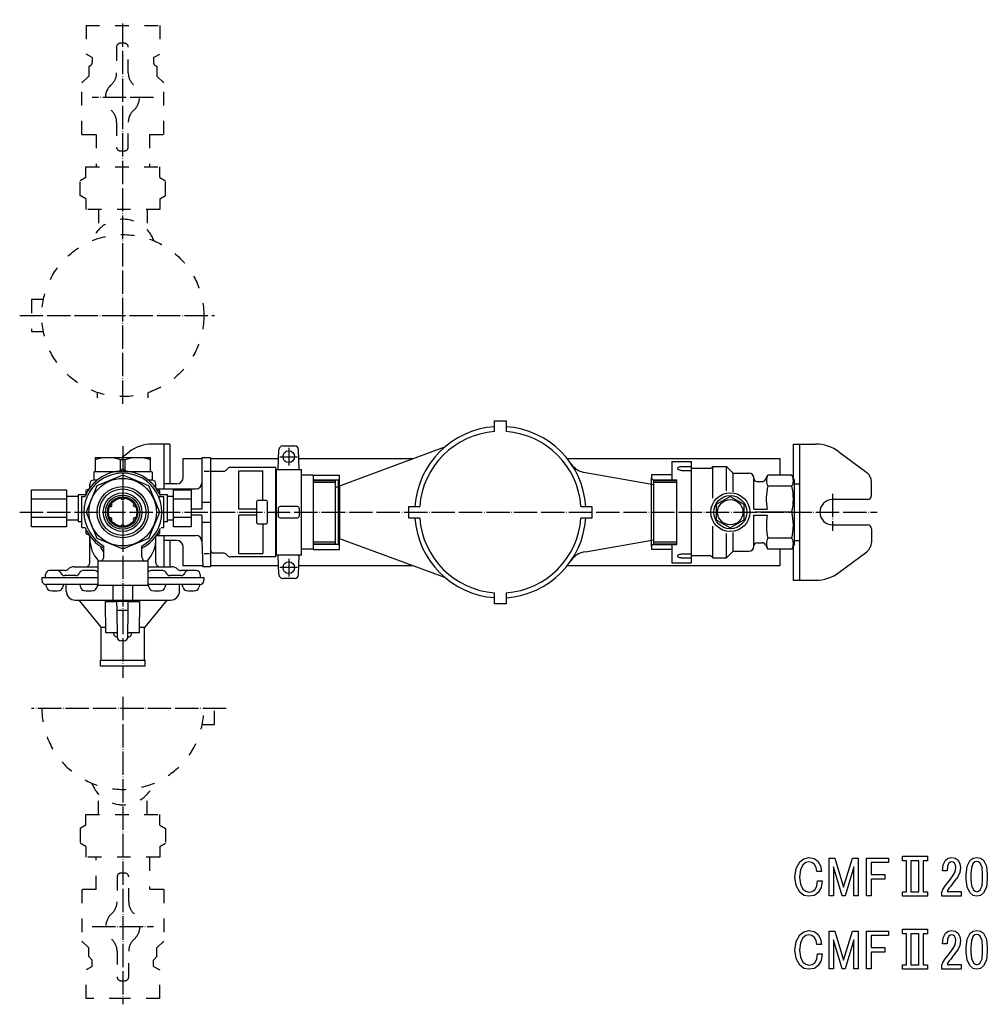
# Model space of a CAD drawing. Units: inches. Extents: x -84 to 967, y -126 to 815.
# Drawn here: x -53 to 444, y 309 to 815 of the extents above; entities that cross this region are included whole.
import ezdxf

# ---------------------------------------------------------------- set-up
doc = ezdxf.new("R2010")
doc.units = ezdxf.units.IN
doc.linetypes.add('DASHED', pattern=[15, 7, -8])
doc.linetypes.add('DOT_CENTER', pattern=[14, 12, -1, 0, -1])
for name, color, linetype in [('1', 7, 'Continuous'), ('100', 7, 'Continuous'), ('2', 7, 'Continuous'), ('4', 7, 'Continuous'), ('5', 7, 'Continuous'), ('WINLAYER003', 7, 'Continuous')]:
    doc.layers.add(name, color=color, linetype=linetype)

msp = doc.modelspace()

# ---------------------------------------------------------------- linework, layer by layer
at = {"color": 2, "linetype": 'DASHED'}
for p, q in [((-18.94, 812), (-18.94, 797.34)), ((-18.94, 812), (18.94, 812)), ((18.94, 812), (18.94, 797.34)), ((-3.24, 800.9), (-3.24, 787.63)), ((0.76, 802.9), (-1.24, 802.9)), ((2.76, 787.63), (2.76, 800.9)), ((-15.75, 795.5), (-18.94, 797.34)), ((-15.75, 795.5), (-15.75, 793.08)), ((15.75, 795.5), (18.94, 797.34)), ((15.75, 795.5), (15.75, 793.08)), ((-17.5, 791.09), (-17.5, 786)), ((17.5, 791.09), (17.5, 786)), ((-17.5, 786), (-21, 782.5)), ((17.5, 786), (21, 782.5)), ((-21, 756), (-21, 782.5)), ((21, 756), (21, 782.5)), ((-3.24, 762.37), (-3.24, 749.6)), ((2.76, 749.6), (2.76, 762.37)), ((-1.24, 747.6), (0.76, 747.6)), ((-3, 374.64), (-3, 361.88)), ((1, 376.64), (-1, 376.64)), ((3, 361.88), (3, 374.64)), ((-21, 368.24), (-21, 341.74)), ((21, 368.24), (21, 341.74)), ((-17.5, 338.24), (-21, 341.74)), ((17.5, 338.24), (21, 341.74)), ((-17.5, 333.74), (-17.5, 338.24)), ((-3, 336.61), (-3, 323.35)), ((3, 323.35), (3, 336.61)), ((17.5, 333.74), (17.5, 338.24)), ((-15.75, 328.74), (-18.94, 326.9)), ((-15.75, 331.99), (-17.5, 333.74)), ((-15.75, 328.74), (-15.75, 331.99)), ((15.75, 331.99), (17.5, 333.74)), ((15.75, 328.74), (15.75, 331.99)), ((15.75, 328.74), (18.94, 326.9)), ((-18.94, 312.24), (-18.94, 326.9)), ((18.94, 312.24), (18.94, 326.9)), ((-1, 321.35), (1, 321.35)), ((0, 312.24), (-18.94, 312.24)), ((18.94, 312.24), (0, 312.24))]:
    msp.add_line(p, q, dxfattribs=at)
at = {"color": 2, "linetype": 'DOT_CENTER'}
for p, q in [((15.75, 775), (-15.75, 775)), ((-15.75, 349.25), (15.75, 349.25))]:
    msp.add_line(p, q, dxfattribs=at)
at = {"color": 2, "linetype": 'Continuous'}
for p, q in [((190.9, 603.41), (190.9, 609.01)), ((190.9, 609.01), (196.9, 609.01)), ((196.9, 609.01), (196.9, 603.41)), ((146.9, 565.01), (152.51, 565.01)), ((146.9, 559.01), (146.9, 565.01)), ((235.29, 565.01), (240.9, 565.01)), ((240.9, 565.01), (240.9, 559.01)), ((152.51, 559.01), (146.9, 559.01)), ((240.9, 559.01), (235.29, 559.01)), ((190.9, 515.01), (190.9, 520.62)), ((196.9, 520.62), (196.9, 515.01)), ((196.9, 515.01), (190.9, 515.01))]:
    msp.add_line(p, q, dxfattribs=at)
at = {"color": 3, "linetype": 'Continuous'}
for p, q in [((79.78, 584.03), (80.13, 594.1)), ((82.13, 596.03), (88.27, 596.03)), ((90.62, 584.03), (90.27, 594.1)), ((45, 590.03), (40.54, 590.03)), ((40.54, 590.03), (40.54, 563.53)), ((45, 590.03), (45, 562.03)), ((282, 588.03), (292, 588.03)), ((282, 588.03), (282, 581.28)), ((292, 536.03), (292, 588.03)), ((41.77, 583.18), (44.46, 583.18)), ((78.5, 585.03), (54.91, 585.03)), ((59.58, 583.31), (71.91, 583.31)), ((59.58, 563.53), (59.58, 583.31)), ((71.91, 568.03), (71.91, 583.31)), ((78.5, 562.03), (78.5, 585.03)), ((78.7, 584.03), (78.7, 579.98)), ((91.7, 540.03), (91.7, 584.03)), ((287, 585.48), (292, 585.48)), ((287, 583.48), (292, 583.48)), ((302, 584.53), (292, 584.53)), ((303, 585.53), (302, 584.53)), ((303, 585.53), (310, 585.53)), ((310, 585.53), (313.5, 582.03)), ((313.5, 582.03), (321.59, 582.03)), ((0, 581.04), (-13.39, 575.49)), ((13.39, 575.49), (0, 581.04)), ((78.7, 579.98), (78.5, 579.98)), ((78.7, 579.98), (78.7, 544.08)), ((97.8, 581.03), (91.7, 581.03)), ((97.8, 581.11), (111.3, 581.11)), ((97.8, 581.11), (97.8, 542.94)), ((111.3, 575.18), (111.3, 581.11)), ((271.5, 581.28), (271.5, 579.68)), ((282, 581.28), (271.5, 581.28)), ((271.5, 544.38), (271.5, 579.68)), ((272.5, 578.68), (282, 578.68)), ((282, 581.28), (282, 578.68)), ((282, 578.68), (283, 578.68)), ((283, 578.68), (284.5, 578.68)), ((284.5, 545.38), (284.5, 578.68)), ((324.08, 579.62), (324.1, 579.23)), ((324.1, 563.53), (324.1, 579.23)), ((325.6, 577.78), (328.34, 577.78)), ((330.08, 578.78), (331.34, 580.97)), ((343.59, 580.97), (331.34, 580.97)), ((345, 578.53), (343.59, 580.97)), ((345, 562.03), (345, 578.53)), ((-13.39, 575.49), (-18.94, 562.1)), ((18.94, 562.1), (13.39, 575.49)), ((17.32, 574.03), (37.62, 574.03)), ((111.3, 575.18), (111.3, 548.87)), ((343.59, 575.42), (331.34, 575.42)), ((-21, 570.12), (-19.42, 570.12)), ((-21, 554.12), (-21, 570.12)), ((18.33, 570.12), (21, 570.12)), ((21, 554.12), (21, 570.12)), ((40.54, 567.21), (45, 567.21)), ((305, 566.07), (312, 570.11)), ((312, 570.11), (319, 566.07)), ((-18.94, 562.1), (-13.39, 548.7)), ((13.39, 548.7), (18.94, 562.1)), ((40.54, 563.53), (35, 563.53)), ((45, 562.03), (45, 534.03)), ((68.58, 563.53), (59.58, 563.53)), ((78.5, 539.03), (78.5, 562.03)), ((305, 562.03), (305, 566.07)), ((305, 557.99), (305, 562.03)), ((319, 566.07), (319, 557.99)), ((324.1, 563.53), (331, 563.53)), ((343.59, 562.03), (324.77, 562.03)), ((345, 545.53), (345, 562.03)), ((40.54, 560.53), (35, 560.53)), ((40.54, 560.53), (40.54, 547.13)), ((40.54, 556.85), (45, 556.85)), ((68.58, 560.53), (59.58, 560.53)), ((59.58, 540.74), (59.58, 560.53)), ((312, 553.95), (305, 557.99)), ((319, 557.99), (312, 553.95)), ((324.1, 544.83), (324.1, 560.53)), ((324.1, 560.53), (331.01, 560.53)), ((-21, 554.12), (-19.42, 554.12)), ((19.75, 554.12), (21, 554.12)), ((71.91, 556.03), (71.91, 540.74)), ((-13.39, 548.7), (0, 543.15)), ((0, 543.15), (13.39, 548.7)), ((17.15, 550.03), (37.54, 550.03)), ((40.54, 547.13), (41, 534.03)), ((111.3, 542.94), (111.3, 548.87)), ((325.6, 546.28), (328.34, 546.28)), ((343.59, 548.64), (331.34, 548.64)), ((-9.75, 539.2), (-9.75, 544.66)), ((9.75, 539.2), (9.75, 544.66)), ((45, 542.53), (45.58, 541.53)), ((78.7, 544.08), (78.5, 544.08)), ((78.7, 544.08), (78.7, 540.03)), ((97.8, 543.03), (91.7, 543.03)), ((97.8, 542.94), (111.3, 542.94)), ((271.5, 544.38), (271.5, 542.78)), ((282, 542.78), (271.5, 542.78)), ((272.5, 545.38), (282, 545.38)), ((282, 545.38), (282, 542.78)), ((283, 545.38), (282, 545.38)), ((282, 542.78), (282, 536.03)), ((283, 545.38), (284.5, 545.38)), ((310, 538.53), (313.5, 542.03)), ((313.5, 542.03), (321.59, 542.03)), ((324.08, 544.44), (324.1, 544.83)), ((330.08, 545.28), (331.34, 543.09)), ((343.59, 543.09), (331.34, 543.09)), ((345, 545.53), (343.59, 543.09)), ((-10.34, 537.79), (-11, 537.12)), ((10.33, 537.79), (11, 537.12)), ((41.77, 540.88), (44.46, 540.88)), ((78.5, 539.03), (54.91, 539.03)), ((59.58, 540.74), (71.91, 540.74)), ((80.13, 529.96), (79.78, 540.03)), ((90.27, 529.96), (90.62, 540.03)), ((287, 540.58), (292, 540.58)), ((287, 538.58), (292, 538.58)), ((302, 539.53), (292, 539.53)), ((303, 538.53), (302, 539.53)), ((303, 538.53), (310, 538.53)), ((45, 534.03), (41, 534.03)), ((282, 536.03), (292, 536.03)), ((88.27, 528.03), (82.13, 528.03)), ((-8.96, 516.12), (-3.2, 516.12)), ((-3.2, 516.12), (-3.14, 511.5)), ((2.8, 516.12), (-3.2, 516.12)), ((2.75, 511.5), (2.8, 516.12)), ((2.8, 516.12), (8.57, 516.12)), ((-3.15, 511.5), (-2.99, 497.94)), ((2.75, 511.5), (-3.14, 511.5)), ((2.6, 497.94), (2.76, 511.5)), ((-3.02, 500.12), (-8.69, 500.12)), ((0.6, 495.97), (-0.99, 495.97)), ((8.3, 500.12), (2.63, 500.12))]:
    msp.add_line(p, q, dxfattribs=at)
at = {"color": 4, "linetype": 'Continuous'}
for p, q in [((303, 569.22), (303, 585.53)), ((310, 573.01), (310, 585.24)), ((313.5, 572.51), (313.5, 582.03)), ((303, 538.53), (303, 554.84)), ((313.5, 542.03), (313.5, 551.55)), ((310, 538.82), (310, 551.05))]:
    msp.add_line(p, q, dxfattribs=at)
at = {"color": 3, "linetype": 'Continuous'}
for centre, radius in [((85.2, 590.53), 3), ((312, 562.03), 8.5), ((312, 562.03), 6.5), ((85.2, 533.53), 3)]:
    msp.add_circle(centre, radius, dxfattribs=at)
at = {"color": 2, "linetype": 'DASHED'}
for centre, radius, start, end in [((-17.75, 793.08), 2, 277.1806, 0), ((17.75, 793.08), 2, 180, 262.8191), ((-0.24, 775), 8.75, 131.0499, 228.9501), ((-0.24, 775), 8.75, 311.0499, 48.9501), ((0, 349.24), 8.75, 131.0499, 228.9501), ((0, 349.24), 8.75, 311.0499, 48.9501)]:
    msp.add_arc(centre, radius, start, end, dxfattribs=at)
at = {"color": 2, "linetype": 'Continuous'}
for centre, radius, start, end in [((193.91, 562), 44.01, 93.9156, 176.0727), ((193.9, 562.01), 41.5, 94.1455, 175.8545), ((193.9, 562.01), 44, 3.9096, 86.0904), ((193.9, 562.01), 41.5, 4.1455, 85.8545), ((193.91, 562.03), 44.01, 183.9271, 266.0845), ((193.9, 562.01), 41.5, 184.1455, 265.8545), ((193.9, 562.01), 41.5, 274.1455, 355.8545), ((193.9, 562.01), 44, 273.9096, 356.0904)]:
    msp.add_arc(centre, radius, start, end, dxfattribs=at)
at = {"color": 3, "linetype": 'Continuous'}
for centre, radius, start, end in [((82.13, 594.03), 2, 90, 178), ((88.27, 594.03), 2, 2, 90), ((0, 562.12), 20, 359.7346, 180.2654), ((0, 562.12), 21, 23.2877, 157.6073), ((54.91, 584.03), 1, 89.9937, 94.9155), ((321.59, 579.53), 2.5, 2, 90), ((37.54, 577.03), 3, 271.4436, 358), ((272.5, 579.68), 1, 180, 270), ((325.6, 579.28), 1.5, 182, 270), ((328.34, 579.78), 2, 270, 330), ((0, 562.12), 20, 180.2653, 240.8235), ((0, 562.12), 20, 299.1765, 359.7347), ((0, 562.12), 21, 202.3927, 242.336), ((0, 562.12), 21, 297.664, 336.7123), ((37.54, 547.03), 3, 2, 90), ((325.6, 544.78), 1.5, 90, 178), ((328.34, 544.28), 2, 30, 90), ((46.44, 542.03), 1, 210, 241.8563), ((272.5, 544.38), 1, 90, 180), ((321.59, 544.53), 2.5, 270, 358), ((-11.75, 539.2), 2, 315, 0), ((11.75, 539.2), 2, 180, 225), ((46.44, 542.03), 1, 241.8563, 270), ((54.91, 540.03), 1, 265.0845, 270.0063), ((82.13, 530.03), 2, 182, 270), ((88.27, 530.03), 2, 270, 358)]:
    msp.add_arc(centre, radius, start, end, dxfattribs=at)
at = {"layer": '1', "color": 2, "linetype": 'DOT_CENTER'}
for p, q in [((0, 617.75), (0, 815)), ((0, 467.24), (0, 309.24))]:
    msp.add_line(p, q, dxfattribs=at)
at = {"layer": '1', "color": 2, "linetype": 'DASHED'}
for p, q in [((-21, 756), (-13.74, 756)), ((13.74, 756), (21, 756)), ((-19, 734), (-19, 739.5)), ((19, 734), (19, 739.5)), ((-19, 734), (-21.94, 732.3)), ((19, 734), (21.94, 732.3)), ((-21.94, 724.7), (-21.94, 732.3)), ((21.94, 724.7), (21.94, 732.3)), ((-19, 723), (-21.94, 724.7)), ((19, 723), (21.94, 724.7)), ((-19, 723), (-19, 717.5)), ((19, 723), (19, 717.5)), ((19, 717.5), (-19, 717.5)), ((-47, 671.23), (-47, 654.77)), ((-40.78, 671.23), (-47, 671.23)), ((-47, 654.77), (-40.78, 654.77)), ((47, 453.02), (47, 461.24)), ((40.78, 453.02), (47, 453.02)), ((-19, 401.24), (-19, 406.74)), ((-19, 406.74), (19, 406.74)), ((19, 401.24), (19, 406.74)), ((-19, 401.24), (-21.94, 399.55)), ((-21.94, 399.55), (-21.94, 391.94)), ((19, 401.24), (21.94, 399.55)), ((21.94, 399.55), (21.94, 391.94)), ((-19, 390.24), (-21.94, 391.94)), ((-19, 390.24), (-19, 384.74)), ((19, 390.24), (21.94, 391.94)), ((19, 390.24), (19, 384.74)), ((-13.74, 368.24), (-21, 368.24)), ((21, 368.24), (13.74, 368.24))]:
    msp.add_line(p, q, dxfattribs=at)
at = {"layer": '1', "color": 3, "linetype": 'Continuous'}
for p, q in [((24.2, 597.03), (15.17, 597.03)), ((21, 597.03), (21, 574.03)), ((24.2, 597.03), (24.2, 576.53)), ((344.3, 597.03), (355.83, 597.03)), ((344.3, 597.03), (344.3, 579.74)), ((347.5, 597.03), (347.5, 527.03)), ((-0.87, 590), (3.17, 593.03)), ((367.83, 593.03), (382.1, 582.33)), ((-14.25, 590), (-14.25, 583)), ((14.25, 590), (-14.25, 590)), ((1.21, 588.99), (-1.21, 588.99)), ((14.25, 583), (14.25, 590)), ((31, 580.03), (31, 589.53)), ((31, 589.53), (40.54, 589.53)), ((44.96, 589.53), (79.97, 589.53)), ((90.43, 589.53), (149.06, 589.53)), ((228.24, 589.53), (337.5, 589.53)), ((337.5, 589.53), (337.5, 580.97)), ((-15, 582.5), (-14.5, 583)), ((-15, 582.5), (-15, 578.5)), ((-14.5, 583), (14.5, 583)), ((0, 584.06), (-1.75, 583.05)), ((1.75, 583.05), (0, 584.06)), ((15, 582.5), (14.5, 583)), ((15, 582.5), (15, 578.5)), ((45, 583.03), (51.67, 583.03)), ((54.21, 584.74), (53.08, 583.61)), ((78.7, 584.03), (91.7, 584.03)), ((97.8, 578.68), (110.8, 578.68)), ((110.8, 578.68), (111.3, 579.18)), ((110.8, 562.03), (110.8, 578.68)), ((384.5, 570.53), (384.5, 577.53)), ((-47, 573.5), (-29, 573.5)), ((-47, 554.5), (-47, 573.5)), ((-29, 573.5), (-29, 554.5)), ((-17.25, 574.1), (-19, 573.09)), ((-19, 573.09), (-19, 571.07)), ((-17, 574.49), (-17, 576.5)), ((17, 574.33), (17, 576.5)), ((19, 573.09), (17.25, 574.1)), ((19, 571.07), (19, 573.09)), ((27.5, 576.53), (21, 576.53)), ((26, 554.5), (26, 573.5)), ((26, 573.5), (35, 573.5)), ((35, 573.5), (35, 554.5)), ((345, 576.53), (347.5, 576.53)), ((-29, 568.75), (-47, 568.75)), ((-23, 570), (-29, 570)), ((-23, 571), (-23, 557)), ((-19.09, 571), (-23, 571)), ((23, 571), (19, 571)), ((23, 557), (23, 571)), ((26, 570), (23, 570)), ((35, 568.75), (26, 568.75)), ((68.58, 567.03), (68.58, 557.03)), ((73.35, 568.03), (69.58, 568.03)), ((74.35, 557.03), (74.35, 567.03)), ((382.5, 568.53), (364.5, 568.53)), ((79.74, 563.9), (79.74, 560.16)), ((89.66, 564.9), (80.74, 564.9)), ((90.66, 560.16), (90.66, 563.9)), ((110.8, 545.38), (110.8, 562.03)), ((-29, 559.25), (-47, 559.25)), ((-23, 558), (-29, 558)), ((-21, 557), (-23, 557)), ((23, 557), (21, 557)), ((26, 558), (23, 558)), ((35, 559.25), (26, 559.25)), ((80.74, 559.16), (89.66, 559.16)), ((-29, 554.5), (-47, 554.5)), ((-19, 553.18), (-19, 551.15)), ((19, 551.15), (19, 553.18)), ((35, 554.5), (26, 554.5)), ((69.58, 556.03), (73.35, 556.03)), ((364.5, 555.53), (382.5, 555.53)), ((384.5, 553.53), (384.5, 546.53)), ((-19, 551.15), (-17.25, 550.14)), ((-17, 536), (-17, 549.67)), ((17, 536), (17, 549.67)), ((17.25, 550.14), (19, 551.15)), ((21, 550.03), (21, 534)), ((27.5, 547.53), (21, 547.53)), ((24.2, 547.53), (24.2, 534)), ((345, 547.53), (347.5, 547.53)), ((31, 534.53), (31, 544.03)), ((110.8, 545.38), (97.8, 545.38)), ((111.3, 544.88), (110.8, 545.38)), ((337.5, 543.09), (337.5, 534.53)), ((344.3, 544.32), (344.3, 527.03)), ((367.83, 531.03), (382.1, 541.73)), ((-12.75, 537.12), (12.75, 537.12)), ((-12.75, 524.62), (-12.75, 537.12)), ((12.75, 537.12), (12.75, 524.62)), ((51.67, 541.03), (46.44, 541.03)), ((53.08, 540.44), (54.21, 539.32)), ((91.7, 540.03), (78.7, 540.03)), ((41.1, 534.53), (31, 534.53)), ((79.97, 534.53), (44.97, 534.53)), ((148.99, 534.53), (90.43, 534.53)), ((337.5, 534.53), (228.26, 534.53)), ((344.3, 527.03), (355.83, 527.03)), ((-12.75, 524.62), (12.75, 524.62)), ((-8.69, 500.12), (-8.96, 516.12)), ((8.57, 516.12), (8.3, 500.12)), ((-4.62, 499.32), (-4.62, 500.12)), ((4.38, 499.32), (4.38, 500.12))]:
    msp.add_line(p, q, dxfattribs=at)
at = {"layer": '1', "color": 1, "linetype": 'DOT_CENTER'}
for p, q in [((0, 596), (0, 477)), ((85.2, 595.03), (85.2, 586.03)), ((80.7, 590.53), (89.7, 590.53)), ((364.5, 571.53), (364.5, 552.53)), ((-53, 562.03), (387.5, 562.03)), ((85.2, 538.03), (85.2, 529.03)), ((89.7, 533.53), (80.7, 533.53))]:
    msp.add_line(p, q, dxfattribs=at)
at = {"layer": '1', "color": 2, "linetype": 'Continuous'}
for p, q in [((108.99, 574.79), (165.4, 595.53)), ((237.56, 582.41), (272.81, 576.24)), ((108.99, 578.38), (108.99, 562.03)), ((272.81, 562.03), (272.81, 578.38)), ((108.99, 562.03), (108.99, 545.68)), ((272.81, 545.68), (272.81, 562.03)), ((165.4, 528.49), (110.95, 548.51)), ((237.55, 541.62), (272.81, 547.79))]:
    msp.add_line(p, q, dxfattribs=at)
at = {"layer": '1', "color": 4, "linetype": 'Continuous'}
for p, q in [((349.72, 384.03), (352.42, 384.61)), ((352.42, 384.61), (355.02, 384.14)), ((400.42, 382.98), (400.42, 385.3)), ((400.42, 385.3), (413.32, 385.3)), ((413.32, 385.3), (413.32, 382.98)), ((423.92, 384.26), (425.62, 384.61)), ((425.62, 384.61), (427.52, 384.26)), ((436.72, 384.26), (438.62, 384.72)), ((438.62, 384.72), (440.52, 384.26)), ((345.82, 379.03), (347.72, 382.51)), ((347.72, 382.51), (349.72, 384.03)), ((349.32, 380.89), (348.02, 378.33)), ((350.72, 382.05), (349.32, 380.89)), ((352.42, 382.51), (350.72, 382.05)), ((353.92, 382.16), (352.42, 382.51)), ((355.32, 381.12), (353.92, 382.16)), ((355.02, 384.14), (357.02, 382.75)), ((356.12, 379.49), (355.32, 381.12)), ((356.52, 377.51), (356.12, 379.49)), ((357.02, 382.75), (358.32, 380.3)), ((358.32, 380.3), (358.92, 377.51)), ((362.72, 384.37), (365.72, 384.37)), ((362.72, 364.96), (362.72, 384.37)), ((369.42, 364.96), (365.02, 379.84)), ((365.02, 379.84), (365.02, 364.96)), ((365.72, 384.37), (370.22, 369.37)), ((370.22, 369.37), (374.72, 384.37)), ((375.42, 379.84), (371.02, 364.96)), ((374.72, 384.37), (377.72, 384.37)), ((375.42, 364.96), (375.42, 379.84)), ((377.72, 384.37), (377.72, 364.96)), ((382.02, 384.37), (393.22, 384.37)), ((382.02, 364.96), (382.02, 384.37)), ((393.22, 382.05), (384.32, 382.05)), ((384.32, 382.05), (384.32, 375.89)), ((393.22, 384.37), (393.22, 382.05)), ((402.52, 382.98), (400.42, 382.98)), ((402.52, 367.05), (402.52, 382.98)), ((408.82, 382.98), (404.82, 382.98)), ((404.82, 382.98), (404.82, 367.05)), ((408.82, 367.05), (408.82, 382.98)), ((413.32, 382.98), (411.12, 382.98)), ((411.12, 382.98), (411.12, 367.05)), ((421.02, 377.86), (421.42, 380.89)), ((421.42, 380.89), (422.62, 383.21)), ((422.62, 383.21), (423.92, 384.26)), ((423.52, 380.19), (423.32, 377.86)), ((424.32, 381.82), (423.52, 380.19)), ((424.92, 382.28), (424.32, 381.82)), ((425.72, 382.51), (424.92, 382.28)), ((426.52, 382.28), (425.72, 382.51)), ((427.22, 381.82), (426.52, 382.28)), ((427.72, 380.77), (427.22, 381.82)), ((427.52, 384.26), (429.02, 383.21)), ((427.52, 377.28), (427.92, 379.49)), ((427.92, 379.49), (427.72, 380.77)), ((429.02, 383.21), (429.92, 381.47)), ((429.92, 381.47), (430.32, 379.49)), ((430.32, 379.49), (429.92, 376.93)), ((433.22, 375.89), (433.72, 380.19)), ((433.72, 380.19), (435.22, 383.21)), ((435.22, 383.21), (436.72, 384.26)), ((435.92, 379.49), (435.62, 376.12)), ((436.82, 381.7), (435.92, 379.49)), ((437.62, 382.4), (436.82, 381.7)), ((438.62, 382.63), (437.62, 382.4)), ((439.52, 382.4), (438.62, 382.63)), ((440.42, 381.7), (439.52, 382.4)), ((441.32, 379.49), (440.42, 381.7)), ((440.52, 384.26), (442.02, 383.21)), ((441.62, 376.12), (441.32, 379.49)), ((442.02, 383.21), (443.52, 380.19)), ((443.52, 380.19), (444.02, 375.89)), ((345.22, 374.61), (345.82, 379.03)), ((345.82, 370.19), (345.22, 374.61)), ((348.02, 378.33), (347.62, 374.61)), ((347.62, 374.61), (348.02, 370.89)), ((358.92, 377.51), (356.52, 377.51)), ((384.32, 375.89), (391.32, 375.89)), ((391.32, 375.89), (391.32, 373.56)), ((423.32, 377.86), (421.02, 377.86)), ((424.52, 372.86), (426.32, 375.19)), ((426.32, 375.19), (427.52, 377.28)), ((428.82, 374.72), (427.42, 372.86)), ((429.92, 376.93), (428.82, 374.72)), ((433.22, 373.68), (433.22, 375.89)), ((435.62, 376.12), (435.62, 373.56)), ((441.62, 373.56), (441.62, 376.12)), ((444.02, 375.89), (444.02, 373.68)), ((347.72, 366.93), (345.82, 370.19)), ((348.02, 370.89), (349.32, 368.44)), ((355.52, 368.21), (356.42, 370.07)), ((356.42, 370.07), (356.82, 372.75)), ((356.82, 372.75), (359.22, 372.75)), ((358.62, 369.26), (357.22, 366.7)), ((359.22, 372.75), (358.62, 369.26)), ((391.32, 373.56), (384.32, 373.56)), ((384.32, 373.56), (384.32, 364.96)), ((421.12, 368.21), (422.32, 370.07)), ((422.32, 370.07), (424.52, 372.86)), ((425.22, 369.96), (424.42, 369.03)), ((426.02, 371), (425.22, 369.96)), ((427.42, 372.86), (426.02, 371)), ((433.72, 369.37), (433.22, 373.68)), ((435.22, 366.47), (433.72, 369.37)), ((435.62, 373.56), (435.92, 370.19)), ((435.92, 370.19), (436.92, 367.98)), ((440.42, 367.98), (441.32, 370.07)), ((441.32, 370.07), (441.62, 373.56)), ((443.52, 369.37), (442.02, 366.47)), ((444.02, 373.68), (443.52, 369.37)), ((349.72, 365.19), (347.72, 366.93)), ((349.32, 368.44), (350.72, 367.28)), ((352.42, 364.72), (349.72, 365.19)), ((350.72, 367.28), (352.42, 366.93)), ((352.42, 366.93), (354.12, 367.16)), ((355.22, 365.19), (352.42, 364.72)), ((354.12, 367.16), (355.52, 368.21)), ((357.22, 366.7), (355.22, 365.19)), ((365.02, 364.96), (362.72, 364.96)), ((371.02, 364.96), (369.42, 364.96)), ((377.72, 364.96), (375.42, 364.96)), ((384.32, 364.96), (382.02, 364.96)), ((400.42, 364.72), (400.42, 367.05)), ((400.42, 367.05), (402.52, 367.05)), ((413.32, 364.72), (400.42, 364.72)), ((404.82, 367.05), (408.82, 367.05)), ((411.12, 367.05), (413.32, 367.05)), ((413.32, 367.05), (413.32, 364.72)), ((420.62, 366.93), (421.12, 368.21)), ((420.62, 364.84), (420.62, 366.93)), ((430.62, 364.84), (420.62, 364.84)), ((423.72, 368.09), (423.32, 367.16)), ((423.32, 367.16), (430.62, 367.16)), ((424.42, 369.03), (423.72, 368.09)), ((430.62, 367.16), (430.62, 364.84)), ((436.72, 365.19), (435.22, 366.47)), ((438.62, 364.84), (436.72, 365.19)), ((436.92, 367.98), (437.72, 367.28)), ((437.72, 367.28), (438.62, 367.05)), ((438.62, 367.05), (439.52, 367.28)), ((440.52, 365.19), (438.62, 364.84)), ((439.52, 367.28), (440.42, 367.98)), ((442.02, 366.47), (440.52, 365.19)), ((345.82, 341.53), (347.72, 345.01)), ((347.72, 345.01), (349.72, 346.53)), ((350.72, 344.55), (349.32, 343.39)), ((349.72, 346.53), (352.42, 347.11)), ((352.42, 345.01), (350.72, 344.55)), ((352.42, 347.11), (355.02, 346.64)), ((353.92, 344.66), (352.42, 345.01)), ((355.32, 343.62), (353.92, 344.66)), ((355.02, 346.64), (357.02, 345.25)), ((357.02, 345.25), (358.32, 342.8)), ((362.72, 346.87), (365.72, 346.87)), ((362.72, 327.46), (362.72, 346.87)), ((365.72, 346.87), (370.22, 331.87)), ((370.22, 331.87), (374.72, 346.87)), ((374.72, 346.87), (377.72, 346.87)), ((377.72, 346.87), (377.72, 327.46)), ((382.02, 346.87), (393.22, 346.87)), ((382.02, 327.46), (382.02, 346.87)), ((393.22, 344.55), (384.32, 344.55)), ((384.32, 344.55), (384.32, 338.39)), ((393.22, 346.87), (393.22, 344.55)), ((400.42, 345.48), (400.42, 347.8)), ((400.42, 347.8), (413.32, 347.8)), ((402.52, 345.48), (400.42, 345.48)), ((402.52, 329.55), (402.52, 345.48)), ((408.82, 345.48), (404.82, 345.48)), ((404.82, 345.48), (404.82, 329.55)), ((408.82, 329.55), (408.82, 345.48)), ((413.32, 345.48), (411.12, 345.48)), ((411.12, 345.48), (411.12, 329.55)), ((413.32, 347.8), (413.32, 345.48)), ((421.42, 343.39), (422.62, 345.71)), ((422.62, 345.71), (423.92, 346.76)), ((424.32, 344.32), (423.52, 342.69)), ((423.92, 346.76), (425.62, 347.11)), ((424.92, 344.78), (424.32, 344.32)), ((425.72, 345.01), (424.92, 344.78)), ((425.62, 347.11), (427.52, 346.76)), ((426.52, 344.78), (425.72, 345.01)), ((427.22, 344.32), (426.52, 344.78)), ((427.72, 343.27), (427.22, 344.32)), ((427.52, 346.76), (429.02, 345.71)), ((429.02, 345.71), (429.92, 343.97)), ((429.92, 343.97), (430.32, 341.99)), ((433.72, 342.69), (435.22, 345.71)), ((435.22, 345.71), (436.72, 346.76)), ((436.82, 344.2), (435.92, 341.99)), ((436.72, 346.76), (438.62, 347.22)), ((437.62, 344.9), (436.82, 344.2)), ((438.62, 345.13), (437.62, 344.9)), ((438.62, 347.22), (440.52, 346.76)), ((439.52, 344.9), (438.62, 345.13)), ((440.42, 344.2), (439.52, 344.9)), ((441.32, 341.99), (440.42, 344.2)), ((440.52, 346.76), (442.02, 345.71)), ((442.02, 345.71), (443.52, 342.69)), ((345.22, 337.11), (345.82, 341.53)), ((348.02, 340.83), (347.62, 337.11)), ((349.32, 343.39), (348.02, 340.83)), ((356.12, 341.99), (355.32, 343.62)), ((356.52, 340.01), (356.12, 341.99)), ((358.92, 340.01), (356.52, 340.01)), ((358.32, 342.8), (358.92, 340.01)), ((369.42, 327.46), (365.02, 342.34)), ((365.02, 342.34), (365.02, 327.46)), ((375.42, 342.34), (371.02, 327.46)), ((375.42, 327.46), (375.42, 342.34)), ((421.02, 340.36), (421.42, 343.39)), ((423.32, 340.36), (421.02, 340.36)), ((423.52, 342.69), (423.32, 340.36)), ((426.32, 337.69), (427.52, 339.78)), ((427.52, 339.78), (427.92, 341.99)), ((427.92, 341.99), (427.72, 343.27)), ((429.92, 339.43), (428.82, 337.22)), ((430.32, 341.99), (429.92, 339.43)), ((433.22, 338.39), (433.72, 342.69)), ((435.92, 341.99), (435.62, 338.62)), ((441.62, 338.62), (441.32, 341.99)), ((443.52, 342.69), (444.02, 338.39)), ((345.82, 332.69), (345.22, 337.11)), ((347.62, 337.11), (348.02, 333.39)), ((356.42, 332.57), (356.82, 335.25)), ((356.82, 335.25), (359.22, 335.25)), ((359.22, 335.25), (358.62, 331.76)), ((384.32, 338.39), (391.32, 338.39)), ((391.32, 336.06), (384.32, 336.06)), ((384.32, 336.06), (384.32, 327.46)), ((391.32, 338.39), (391.32, 336.06)), ((422.32, 332.57), (424.52, 335.36)), ((424.52, 335.36), (426.32, 337.69)), ((427.42, 335.36), (426.02, 333.5)), ((428.82, 337.22), (427.42, 335.36)), ((433.22, 336.18), (433.22, 338.39)), ((433.72, 331.87), (433.22, 336.18)), ((435.62, 338.62), (435.62, 336.06)), ((435.62, 336.06), (435.92, 332.69)), ((441.32, 332.57), (441.62, 336.06)), ((441.62, 336.06), (441.62, 338.62)), ((444.02, 336.18), (443.52, 331.87)), ((444.02, 338.39), (444.02, 336.18)), ((347.72, 329.43), (345.82, 332.69)), ((349.72, 327.69), (347.72, 329.43)), ((348.02, 333.39), (349.32, 330.94)), ((349.32, 330.94), (350.72, 329.78)), ((350.72, 329.78), (352.42, 329.43)), ((352.42, 329.43), (354.12, 329.66)), ((354.12, 329.66), (355.52, 330.71)), ((357.22, 329.2), (355.22, 327.69)), ((355.52, 330.71), (356.42, 332.57)), ((358.62, 331.76), (357.22, 329.2)), ((400.42, 327.22), (400.42, 329.55)), ((400.42, 329.55), (402.52, 329.55)), ((404.82, 329.55), (408.82, 329.55)), ((411.12, 329.55), (413.32, 329.55)), ((413.32, 329.55), (413.32, 327.22)), ((420.62, 329.43), (421.12, 330.71)), ((420.62, 327.34), (420.62, 329.43)), ((421.12, 330.71), (422.32, 332.57)), ((423.72, 330.59), (423.32, 329.66)), ((423.32, 329.66), (430.62, 329.66)), ((424.42, 331.53), (423.72, 330.59)), ((425.22, 332.46), (424.42, 331.53)), ((426.02, 333.5), (425.22, 332.46)), ((430.62, 329.66), (430.62, 327.34)), ((435.22, 328.97), (433.72, 331.87)), ((436.72, 327.69), (435.22, 328.97)), ((435.92, 332.69), (436.92, 330.48)), ((436.92, 330.48), (437.72, 329.78)), ((437.72, 329.78), (438.62, 329.55)), ((438.62, 329.55), (439.52, 329.78)), ((439.52, 329.78), (440.42, 330.48)), ((440.42, 330.48), (441.32, 332.57)), ((442.02, 328.97), (440.52, 327.69)), ((443.52, 331.87), (442.02, 328.97)), ((352.42, 327.22), (349.72, 327.69)), ((355.22, 327.69), (352.42, 327.22)), ((365.02, 327.46), (362.72, 327.46)), ((371.02, 327.46), (369.42, 327.46)), ((377.72, 327.46), (375.42, 327.46)), ((384.32, 327.46), (382.02, 327.46)), ((413.32, 327.22), (400.42, 327.22)), ((430.62, 327.34), (420.62, 327.34)), ((438.62, 327.34), (436.72, 327.69)), ((440.52, 327.69), (438.62, 327.34))]:
    msp.add_line(p, q, dxfattribs=at)
at = {"layer": '1', "color": 2, "linetype": 'DASHED'}
msp.add_circle((0, 663), 41.6, dxfattribs=at)
at = {"layer": '1', "color": 3, "linetype": 'Continuous'}
for centre, radius in [((-0.12, 562.03), 17.32), ((-0.12, 562.03), 13.16), ((-0.12, 562.03), 11.95), ((-0.12, 562.03), 9.93), ((312, 562.03), 10), ((-0.12, 562.03), 8.8), ((-0.12, 562.03), 7.8), ((-0.12, 562.03), 7.3)]:
    msp.add_circle(centre, radius, dxfattribs=at)
at = {"layer": '1', "color": 2, "linetype": 'DASHED'}
for centre, radius, start, end in [((-1.24, 800.9), 2, 90, 180), ((0.76, 800.9), 2, 0, 90), ((-11.24, 787.63), 8, 311.0499, 0), ((10.76, 787.63), 8, 180, 228.9501), ((-11.24, 762.37), 8, 0, 48.9501), ((10.76, 762.37), 8, 131.0499, 180), ((-1.24, 749.6), 2, 180, 270), ((0.76, 749.6), 2, 270, 0), ((0, 695.5), 17, 20.4076, 159.5924), ((0, 461.24), 41.6, 180, 0), ((0, 428.74), 17, 200.4076, 339.5924), ((-1, 374.64), 2, 90, 180), ((1, 374.64), 2, 0, 90), ((-11, 361.88), 8, 311.0499, 0), ((11, 361.88), 8, 180, 228.9501), ((-11, 336.61), 8, 0, 48.9501), ((11, 336.61), 8, 131.0499, 180), ((-1, 323.35), 2, 180, 270), ((1, 323.35), 2, 270, 0)]:
    msp.add_arc(centre, radius, start, end, dxfattribs=at)
at = {"layer": '1', "color": 3, "linetype": 'Continuous'}
for centre, radius, start, end in [((15.17, 577.03), 20, 90, 126.8699), ((355.83, 577.03), 20, 53.1301, 90), ((-7.73, 568.44), 21.56, 72.3882, 107.6118), ((7.73, 568.44), 21.56, 72.3882, 107.6118), ((51.67, 585.03), 2, 270, 315), ((54.91, 584.03), 1, 90, 135), ((378.5, 577.53), 6, 0, 53.1301), ((-15, 576.5), 2, 90, 180), ((15, 576.5), 2, 0, 90), ((27.5, 580.03), 3.5, 270, 0), ((335.58, 578.2), 5.06, 146.7807, 213.2193), ((339.38, 578.2), 5.04, 326.5977, 33.4023), ((357.6, 568.73), 27.1, 165.6944, 191.0549), ((317.04, 568.73), 27.38, 345.8436, 14.1564), ((69.58, 567.03), 1, 90, 180), ((73.35, 567.03), 1, 0, 90), ((364.5, 562.03), 6.5, 90, 270), ((382.5, 570.53), 2, 270, 0), ((80.74, 563.9), 1, 90, 180), ((89.66, 563.9), 1, 0, 90), ((316.65, 555.33), 27.76, 346.0414, 13.9586), ((69.58, 557.03), 1, 180, 270), ((73.35, 557.03), 1, 270, 0), ((80.74, 560.16), 1, 180, 270), ((89.66, 560.16), 1, 270, 0), ((357.88, 555.33), 27.37, 169.0536, 194.164), ((382.5, 553.53), 2, 0, 90), ((0, 548.5), 17, 180, 222.0151), ((0, 548.5), 17, 317.9849, 0), ((27.5, 544.03), 3.5, 0, 90), ((335.58, 545.86), 5.06, 146.7807, 213.2193), ((339.35, 545.86), 5.07, 326.8235, 33.1765), ((378.5, 546.53), 6, 306.8699, 0), ((-6, 546.5), 6, 197.4676, 231.3258), ((51.67, 539.03), 2, 45, 90), ((54.91, 540.03), 1, 225, 270), ((-19, 536), 2, 270, 0), ((19, 536), 2, 180, 270), ((355.83, 547.03), 20, 270, 306.8699), ((-3.32, 499.32), 1.3, 180, 245.4439), ((-0.12, 506.32), 9, 245.4439, 251.4147), ((-0.99, 497.97), 2, 180.6786, 270), ((0.6, 497.97), 2, 270, 359.3214), ((-0.12, 506.32), 9, 287.594, 294.5561), ((3.08, 499.32), 1.3, 294.5561, 0)]:
    msp.add_arc(centre, radius, start, end, dxfattribs=at)
at = {"layer": '1', "color": 2, "linetype": 'Continuous'}
for centre, start, end in [((238.55, 592.32), 214.083, 264.2867), ((238.55, 531.71), 95.7133, 145.917)]:
    msp.add_arc(centre, 9.96, start, end, dxfattribs=at)
at = {"layer": '1', "color": 3, "linetype": 'Continuous'}
for points, knots in [([(287, 583.48), (286.69, 583.5), (286.08, 583.53), (285.47, 583.82), (285.22, 584.08), (285.17, 584.14), (285.12, 584.2), (285.08, 584.27), (285.05, 584.33), (285.02, 584.4), (285, 584.47), (285, 584.55), (285.01, 584.64), (285.04, 584.73), (285.09, 584.81), (285.15, 584.89), (285.22, 584.97), (285.3, 585.04), (285.38, 585.11), (285.66, 585.29), (286.21, 585.45), (286.74, 585.47), (287, 585.48)], [0, 0, 0, 0, 0.917989, 1.835978, 1.915106, 1.994291, 2.074415, 2.154522, 2.228121, 2.301807, 2.373705, 2.445276, 2.538104, 2.631652, 2.728469, 2.825103, 2.932559, 3.040022, 3.14576, 3.251453, 4.038216, 4.824979, 4.824979, 4.824979, 4.824979]), ([(287, 538.58), (286.71, 538.59), (286.12, 538.6), (285.5, 538.82), (285.24, 539.06), (285.18, 539.12), (285.13, 539.19), (285.09, 539.26), (285.05, 539.33), (285.02, 539.4), (285, 539.48), (285, 539.56), (285.01, 539.64), (285.04, 539.71), (285.07, 539.79), (285.12, 539.86), (285.17, 539.93), (285.23, 540), (285.3, 540.06), (285.57, 540.28), (286.14, 540.53), (286.71, 540.56), (287, 540.58)], [0, 0, 0, 0, 0.886369, 1.772736, 1.856501, 1.940413, 2.025452, 2.110459, 2.189077, 2.267779, 2.344612, 2.421108, 2.501775, 2.582843, 2.665931, 2.748917, 2.839726, 2.930539, 3.020387, 3.110231, 3.968849, 4.827466, 4.827466, 4.827466, 4.827466])]:
    msp.add_open_spline(points, degree=3, knots=knots, dxfattribs=at)
at = {"layer": '100', "color": 3, "linetype": 'Continuous'}
for p, q in [((-5.12, 524.62), (-5.12, 516.12)), ((4.88, 524.62), (4.88, 516.12)), ((4.88, 516.62), (-5.12, 516.62))]:
    msp.add_line(p, q, dxfattribs=at)
at = {"layer": '100', "color": 2, "linetype": 'DASHED'}
for p, q in [((-13.74, 368.24), (-13.74, 384.74)), ((13.74, 384.74), (13.74, 368.24))]:
    msp.add_line(p, q, dxfattribs=at)
at = {"layer": '2', "color": 2, "linetype": 'DASHED'}
for p, q in [((-19, 739.5), (19, 739.5)), ((-13, 620.75), (-13, 623.48)), ((13, 620.75), (13, 623.48)), ((19, 384.74), (-19, 384.74))]:
    msp.add_line(p, q, dxfattribs=at)
at = {"layer": '2', "color": 2, "linetype": 'Continuous'}
for p, q in [((97.8, 578.38), (108.99, 578.38)), ((97.8, 577.38), (108.99, 577.38)), ((272.81, 578.38), (284.5, 578.38)), ((272.81, 577.38), (284.5, 577.38)), ((108.99, 546.68), (97.8, 546.68)), ((284.5, 546.68), (272.81, 546.68)), ((108.99, 545.68), (97.8, 545.68)), ((284.5, 545.68), (272.81, 545.68))]:
    msp.add_line(p, q, dxfattribs=at)
at = {"layer": '4', "color": 2, "linetype": 'DASHED'}
for p, q in [((-13.74, 756), (-13.74, 739.5)), ((13.74, 756), (13.74, 739.5))]:
    msp.add_line(p, q, dxfattribs=at)
at = {"layer": '5', "color": 3, "linetype": 'Continuous'}
for centre, radius, start, end in [((-5.52, 566.49), 0.3, 141.5522, 213.2211), ((-1.28, 568.93), 0.3, 26.7789, 98.4478), ((-0.12, 569.52), 1, 206.7789, 333.2211), ((1.04, 568.93), 0.3, 81.5522, 153.2211), ((5.28, 566.49), 0.3, 326.7789, 38.4478), ((-6.68, 564.48), 0.3, 86.7789, 158.4478), ((-6.61, 565.77), 1, 266.7789, 33.2211), ((6.36, 565.77), 1, 146.7789, 273.2211), ((6.44, 564.48), 0.3, 21.5522, 93.2211), ((-6.68, 559.58), 0.3, 201.5522, 273.2211), ((-6.61, 558.29), 1, 326.7789, 93.2211), ((-5.52, 557.57), 0.3, 146.7789, 218.4478), ((6.36, 558.29), 1, 86.7789, 213.2211), ((5.28, 557.57), 0.3, 321.5522, 33.2211), ((6.44, 559.58), 0.3, 266.7789, 338.4478), ((-1.28, 555.13), 0.3, 261.5522, 333.2211), ((-0.12, 554.54), 1, 26.7789, 153.2211), ((1.04, 555.13), 0.3, 206.7789, 278.4478)]:
    msp.add_arc(centre, radius, start, end, dxfattribs=at)
at = {"layer": 'WINLAYER003', "color": 2, "linetype": 'DASHED'}
for p, q in [((-12.5, 717.5), (-12.5, 707.02)), ((12.5, 717.5), (12.5, 707.02)), ((-12.5, 406.74), (-12.5, 417.22)), ((12.5, 406.74), (12.5, 417.22))]:
    msp.add_line(p, q, dxfattribs=at)
at = {"layer": 'WINLAYER003', "color": 2, "linetype": 'DOT_CENTER'}
for p, q in [((-53, 663), (47, 663)), ((53, 461.24), (-47, 461.24))]:
    msp.add_line(p, q, dxfattribs=at)
at = {"layer": 'WINLAYER003', "color": 3, "linetype": 'Continuous'}
for p, q in [((-1.21, 583), (-1.21, 588.99)), ((1.21, 583), (1.21, 588.99)), ((-13.11, 578.5), (-15, 578.5)), ((15, 578.5), (12.99, 578.5)), ((-29.69, 532), (-37.69, 532)), ((-25, 534), (-12.75, 534)), ((-14.5, 532), (-20.5, 532)), ((12.75, 534), (25, 534)), ((20.5, 532), (14.5, 532)), ((37.69, 532), (29.69, 532)), ((-41.6, 528.5), (-41.6, 526.9)), ((-41.6, 528.5), (-12.75, 528.5)), ((-39.69, 528.5), (-39.69, 530)), ((-24.21, 529.5), (-29.91, 529.5)), ((12.75, 528.5), (41.6, 528.5)), ((29.91, 529.5), (24.21, 529.5)), ((39.69, 530), (39.69, 528.5)), ((41.6, 528.5), (41.6, 526.9)), ((-12.75, 524.9), (-39.6, 524.9)), ((-39.07, 523.31), (-39.5, 524.9)), ((-30.5, 524.9), (-30.93, 523.31)), ((-29.1, 521.5), (-29.1, 524.9)), ((-21.57, 523.31), (-22, 524.9)), ((-13, 524.9), (-13.43, 523.31)), ((39.6, 524.9), (12.75, 524.9)), ((13.43, 523.31), (13, 524.9)), ((22, 524.9), (21.57, 523.31)), ((29.1, 521.5), (29.1, 524.9)), ((30.93, 523.31), (30.5, 524.9)), ((39.5, 524.9), (39.07, 523.31)), ((-24.5, 516.9), (-5.12, 516.9)), ((-22.54, 516.9), (-11.1, 502.71)), ((4.88, 516.9), (24.5, 516.9)), ((22.54, 516.9), (11.1, 502.71)), ((-8.73, 502.71), (-11.1, 502.71)), ((-11.1, 486), (-11.1, 502.71)), ((11.1, 502.71), (8.34, 502.71)), ((11.1, 486), (11.1, 502.71)), ((-11.5, 486), (11.5, 486)), ((-11.5, 483), (-11.5, 486)), ((11.5, 483), (11.5, 486)), ((11.5, 483), (-11.5, 483))]:
    msp.add_line(p, q, dxfattribs=at)
for centre, radius, start, end in [((-37.69, 530), 2, 90, 180), ((-33.62, 530), 2, 22.0244, 90), ((-29.69, 534), 2, 270, 316.187), ((-25, 529.5), 4.5, 90, 136.187), ((-20.5, 530), 2, 90, 157.9756), ((-14.5, 530), 2, 28.9551, 90), ((14.5, 530), 2, 90, 151.0447), ((20.5, 530), 2, 22.0244, 90), ((25, 529.5), 4.5, 43.7991, 90), ((29.69, 534), 2, 223.813, 270), ((33.62, 530), 2, 90, 157.9756), ((37.69, 530), 2, 0, 90), ((-39.6, 526.9), 2, 180, 270), ((-29.91, 531.5), 2, 202.0244, 270), ((-24.21, 531.5), 2, 270, 337.9756), ((24.21, 531.5), 2, 202.0244, 270), ((29.91, 531.5), 2, 270, 337.9756), ((39.6, 526.9), 2, 270, 0), ((-37.09, 523.85), 2.06, 195, 257.3232), ((-35, 533.13), 11.57, 257.3232, 282.6768), ((-32.91, 523.85), 2.06, 282.6768, 345), ((-24.5, 521.5), 4.6, 180, 270), ((-19.59, 523.85), 2.06, 195, 257.3232), ((-17.5, 533.13), 11.57, 257.3232, 282.6768), ((-15.41, 523.85), 2.06, 282.6768, 345), ((15.41, 523.85), 2.06, 195, 257.3232), ((17.5, 533.13), 11.57, 257.3232, 282.6768), ((19.59, 523.85), 2.06, 282.6768, 345), ((24.5, 521.5), 4.6, 270, 0), ((32.91, 523.85), 2.06, 195, 257.3232), ((35, 533.13), 11.57, 257.3232, 282.6768), ((37.09, 523.85), 2.06, 282.6768, 345)]:
    msp.add_arc(centre, radius, start, end, dxfattribs=at)

doc.saveas('drawing.dxf')
